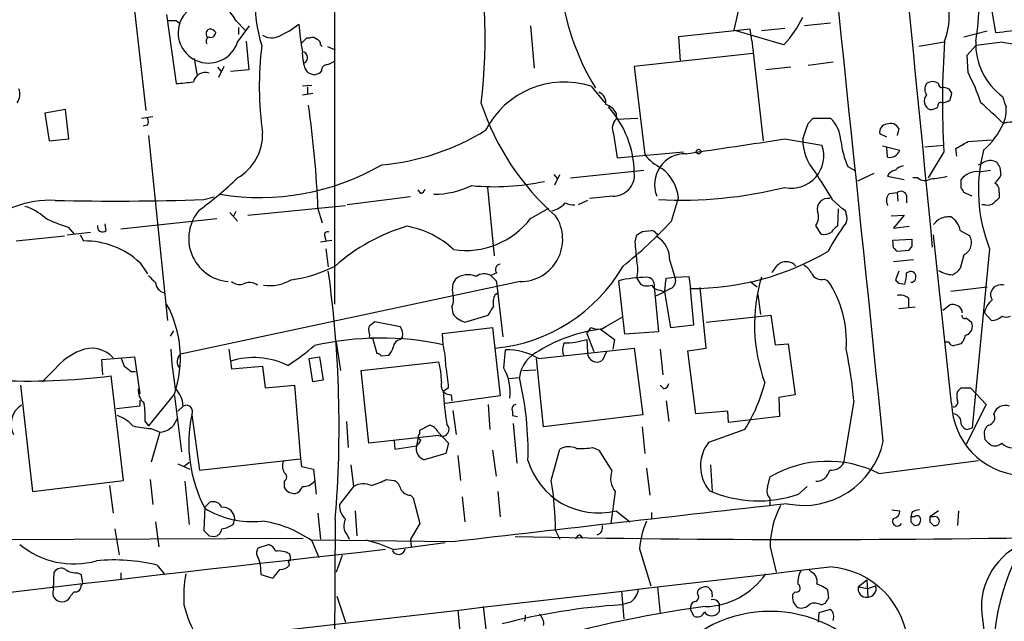
# Model space of a CAD drawing. Extents: x 6 to 1064, y 9 to 895.
# Drawn here: x 108 to 204, y 135 to 194 of the extents above; entities that cross this region are included whole.
import ezdxf

# ---------------------------------------------------------------- set-up
doc = ezdxf.new("R2010")
doc.units = 0
doc.header["$MEASUREMENT"] = 0
doc.layers.add('MAIN', color=5, linetype='CONTINUOUS')

msp = doc.modelspace()

# ---------------------------------------------------------------- linework, layer by layer
at = {"layer": 'MAIN'}
for p, q in [((138.43, 270.5947), (138.3453, 166.4547)), ((200.5753, 207.3487), (203.1153, 193.04)), ((178.308, 197.104), (177.4613, 193.294)), ((118.7027, 195.7493), (119.888, 185.42)), ((121.92, 194.818), (122.8513, 188.0447)), ((122.8513, 194.2253), (123.19, 193.9713)), ((128.6933, 194.2253), (129.6247, 193.294)), ((186.944, 193.9713), (184.404, 193.7173)), ((128.8627, 192.1087), (130.048, 193.7173)), ((128.9473, 193.548), (128.9473, 192.8707)), ((157.5647, 193.7173), (157.9033, 189.5687)), ((179.07, 193.3787), (172.0427, 192.6167)), ((182.372, 191.8547), (177.4613, 193.294)), ((179.2393, 192.278), (179.07, 193.3787)), ((182.4567, 193.4633), (180.1707, 193.2093)), ((199.9827, 192.6167), (202.2687, 193.2093)), ((129.7093, 192.1933), (129.9633, 189.3993)), ((135.636, 192.532), (135.9747, 192.532)), ((172.0427, 192.6167), (172.212, 190.246)), ((179.2393, 192.278), (180.34, 182.4567)), ((198.12, 192.1087), (195.58, 191.6853)), ((203.7927, 192.1087), (201.168, 191.77)), ((135.2973, 190.3307), (135.2127, 191.0927)), ((136.9907, 191.8547), (137.16, 191.6853)), ((137.668, 191.6853), (138.43, 191.3467)), ((179.324, 191.008), (167.7247, 189.738)), ((200.3213, 190.8387), (201.168, 191.77)), ((124.6293, 190.5), (124.8833, 188.976)), ((187.198, 190.1613), (184.7427, 189.8227)), ((200.406, 189.1453), (200.3213, 190.8387)), ((126.9153, 189.6533), (127.254, 189.23)), ((127.508, 189.738), (127, 188.6373)), ((129.9633, 189.3993), (128.1853, 189.23)), ((136.398, 188.8913), (135.8053, 189.0607)), ((137.0753, 189.3147), (136.906, 189.0607)), ((167.7247, 189.738), (168.7407, 181.102)), ((183.0493, 189.6533), (180.594, 189.3993)), ((136.144, 187.8753), (135.2127, 187.7907)), ((135.2127, 186.944), (136.2287, 187.1133)), ((135.7207, 187.706), (135.7207, 187.0287)), ((163.4913, 187.7907), (164.846, 186.182)), ((198.5433, 187.5367), (198.7973, 187.1133)), ((112.014, 185.5047), (109.982, 185.166)), ((109.982, 185.166), (110.4053, 182.4567)), ((112.3527, 182.626), (112.014, 185.5047)), ((165.9467, 185.166), (165.9467, 184.5733)), ((119.4647, 184.658), (120.5653, 184.8273)), ((165.9467, 184.5733), (168.0633, 184.658)), ((184.7427, 184.15), (185.2507, 184.658)), ((185.2507, 184.658), (186.944, 184.658)), ((120.0573, 183.9807), (119.634, 183.896)), ((193.6327, 183.642), (193.4633, 182.9647)), ((110.4053, 182.4567), (112.3527, 182.626)), ((120.142, 182.9647), (122.0047, 164.846)), ((165.6927, 183.134), (166.0313, 180.7633)), ((182.4567, 182.626), (186.0973, 182.0333)), ((192.4473, 182.7953), (191.77, 183.134)), ((200.406, 182.372), (202.692, 182.5413)), ((166.0313, 180.7633), (172.5507, 181.356)), ((192.024, 181.9487), (193.7173, 181.5253)), ((192.532, 180.848), (192.4473, 181.7793)), ((196.1727, 181.864), (198.0353, 182.0333)), ((198.0353, 181.356), (196.5113, 178.816)), ((199.3053, 180.9327), (199.2207, 181.6947)), ((161.4593, 178.816), (168.656, 179.578)), ((188.6373, 179.9167), (189.3993, 179.4933)), ((201.5067, 179.4087), (202.6073, 179.578)), ((203.5387, 179.832), (203.6233, 179.07)), ((159.8507, 179.1547), (160.1893, 178.7313)), ((159.9353, 178.1387), (160.4433, 179.1547)), ((191.1773, 179.2393), (189.5687, 178.4773)), ((192.532, 178.9853), (194.1407, 178.6467)), ((195.4953, 178.816), (194.9873, 178.816)), ((199.7287, 177.8), (199.7287, 178.6467)), ((146.812, 177.292), (146.558, 177.6307)), ((153.3313, 177.8847), (154.0087, 171.196)), ((125.5607, 176.6993), (126.5767, 176.9533)), ((145.796, 176.9533), (139.6153, 176.1913)), ((163.1527, 176.6147), (162.2213, 176.1913)), ((165.608, 177.038), (163.322, 176.784)), ((171.3653, 174.5827), (172.0427, 176.8687)), ((187.1133, 176.6993), (188.1293, 175.768)), ((192.7013, 177.292), (193.4633, 177.3767)), ((193.4633, 177.3767), (193.548, 176.53)), ((194.3947, 177.1227), (194.3947, 176.3607)), ((200.8293, 177.038), (199.9827, 177.3767)), ((203.454, 177.3767), (203.454, 176.8687)), ((128.6933, 175.514), (128.4393, 175.006)), ((129.8787, 175.1753), (139.446, 176.1067)), ((136.7367, 175.768), (137.16, 174.4133)), ((157.5647, 174.8367), (159.3427, 175.8527)), ((187.706, 175.768), (187.6213, 174.0747)), ((202.0993, 176.1913), (201.7607, 176.1913)), ((117.4327, 173.8207), (126.8307, 174.8367)), ((128.1007, 175.4293), (128.8627, 174.5827)), ((192.8707, 175.0907), (194.1407, 175.1753)), ((194.1407, 175.1753), (193.1247, 173.9053)), ((112.268, 173.99), (112.8607, 173.3127)), ((115.9933, 173.6513), (115.9087, 174.3287)), ((168.4867, 173.5667), (169.418, 173.6513)), ((186.0127, 173.3127), (185.5047, 174.1593)), ((193.1247, 173.9053), (194.6487, 174.0747)), ((199.644, 173.6513), (200.5753, 173.1433)), ((107.188, 172.6353), (111.9293, 173.1433)), ((112.1833, 173.228), (114.4693, 173.482)), ((113.4533, 173.228), (113.792, 172.6353)), ((136.9907, 172.5507), (138.0913, 172.72)), ((137.414, 173.0587), (137.4987, 172.6353)), ((167.8093, 172.5507), (167.9787, 173.228)), ((193.04, 172.72), (194.9027, 172.8047)), ((193.1247, 171.958), (193.04, 172.72)), ((198.7973, 156.718), (197.0193, 173.228)), ((137.4987, 171.8733), (137.7527, 170.0953)), ((194.564, 171.704), (193.4633, 171.6193)), ((194.9027, 172.1273), (194.564, 171.704)), ((202.5227, 171.8733), (200.8293, 154.3473)), ((195.072, 170.7727), (193.1247, 170.6033)), ((199.9827, 171.2807), (199.644, 169.926)), ((119.2953, 170.5187), (120.0573, 169.418)), ((171.196, 170.688), (171.704, 169.0793)), ((154.2627, 169.5027), (153.67, 169.2487)), ((167.9787, 168.9947), (168.3173, 168.402)), ((170.8573, 168.9947), (171.704, 169.0793)), ((171.704, 169.0793), (173.0587, 169.164)), ((173.0587, 169.164), (173.228, 167.9787)), ((186.3513, 168.91), (186.69, 168.7407)), ((193.6327, 169.672), (193.294, 168.8253)), ((194.3947, 169.5027), (194.7333, 169.672)), ((156.5487, 168.656), (123.2747, 161.544)), ((154.178, 168.7407), (154.2627, 168.3173)), ((154.2627, 168.3173), (154.8553, 163.2373)), ((166.7933, 163.4913), (166.2007, 168.7407)), ((169.672, 168.148), (170.0953, 163.7453)), ((170.2647, 167.8093), (170.688, 167.64)), ((171.2807, 167.9787), (170.688, 167.64)), ((173.5667, 164.4227), (173.228, 167.9787)), ((174.752, 162.1367), (174.1593, 168.0633)), ((179.07, 168.656), (179.7473, 168.148)), ((193.6327, 168.4867), (194.2253, 168.402)), ((198.7127, 167.7247), (202.2687, 168.148)), ((154.0933, 167.386), (154.3473, 167.5553)), ((169.7567, 167.2167), (170.688, 167.64)), ((170.688, 167.64), (171.2807, 164.1687)), ((179.832, 167.386), (180.086, 165.4387)), ((194.564, 167.0473), (194.564, 166.2007)), ((149.86, 166.2007), (149.9447, 165.5233)), ((193.6327, 166.0313), (195.2413, 166.2007)), ((197.9507, 165.862), (198.628, 166.37)), ((151.13, 164.6767), (153.416, 165.354)), ((164.9307, 164.2533), (166.5393, 165.1847)), ((174.752, 164.6767), (181.102, 165.354)), ((181.102, 165.354), (181.5253, 162.4753)), ((199.8133, 165.862), (199.8133, 165.608)), ((200.2367, 165.1), (200.7447, 164.6767)), ((202.692, 164.846), (202.0147, 165.608)), ((141.9013, 164.4227), (142.3247, 164.7613)), ((142.3247, 164.7613), (144.78, 164.2533)), ((148.9287, 163.576), (153.8393, 164.1687)), ((153.8393, 164.1687), (154.6013, 157.48)), ((163.068, 163.576), (163.4913, 164.1687)), ((164.4227, 163.9993), (165.7773, 162.9833)), ((171.2807, 164.1687), (173.5667, 164.4227)), ((122.5973, 163.83), (122.2587, 163.322)), ((141.8167, 163.4067), (141.732, 163.9147)), ((142.0707, 163.1527), (142.494, 161.6287)), ((145.034, 163.2373), (144.78, 162.9833)), ((149.0133, 162.4753), (148.9287, 163.576)), ((163.068, 163.576), (163.7453, 161.798)), ((163.068, 162.9833), (163.1527, 161.7133)), ((165.7773, 162.9833), (165.608, 162.052)), ((170.0953, 163.7453), (166.7933, 163.4913)), ((128.016, 162.052), (128.1853, 160.8667)), ((138.5147, 162.7293), (138.938, 159.9353)), ((158.3267, 161.1207), (167.7247, 162.1367)), ((167.7247, 162.1367), (168.5713, 155.6173)), ((170.2647, 162.052), (170.5187, 159.512)), ((172.974, 161.8827), (174.752, 162.1367)), ((181.5253, 162.4753), (182.7953, 162.56)), ((182.7953, 162.56), (183.4727, 157.5647)), ((198.5433, 162.7293), (198.2047, 162.7293)), ((115.57, 161.036), (118.7873, 161.29)), ((118.7873, 161.29), (119.2953, 157.6493)), ((135.89, 161.1207), (136.906, 161.29)), ((136.2287, 158.8347), (135.89, 161.1207)), ((136.906, 161.29), (137.2447, 159.004)), ((142.9173, 161.3747), (143.6793, 161.4593)), ((154.94, 160.1893), (155.1093, 161.9673)), ((158.8347, 154.432), (158.1573, 161.1207)), ((165.0153, 161.798), (164.592, 160.9513)), ((173.736, 155.702), (172.974, 161.8827)), ((110.998, 160.1047), (109.728, 158.8347)), ((115.6547, 159.512), (115.57, 161.036)), ((128.1853, 160.8667), (128.27, 160.1047)), ((128.27, 160.1047), (131.318, 160.3587)), ((131.318, 160.3587), (131.572, 158.242)), ((140.97, 159.9353), (148.59, 160.782)), ((117.6867, 149.1827), (116.5013, 159.4273)), ((118.4487, 159.8507), (118.872, 159.8507)), ((141.732, 152.8233), (140.97, 159.9353)), ((155.448, 159.1733), (156.464, 159.258)), ((156.8027, 159.9353), (158.0727, 160.02)), ((107.6113, 158.496), (108.7967, 148.082)), ((131.572, 158.242), (134.4507, 158.496)), ((134.4507, 158.496), (135.0433, 151.2993)), ((137.2447, 159.004), (136.2287, 158.8347)), ((149.5213, 158.242), (149.0133, 157.9033)), ((170.6033, 158.1573), (170.2647, 158.496)), ((199.7287, 158.242), (200.66, 158.242)), ((200.66, 158.242), (202.184, 156.6333)), ((122.682, 157.6493), (120.142, 154.5167)), ((122.682, 157.48), (123.3593, 151.9767)), ((154.6013, 157.48), (149.1827, 156.718)), ((149.7753, 157.5647), (149.86, 156.972)), ((183.4727, 157.5647), (181.864, 157.3107)), ((181.864, 157.3107), (181.9487, 155.448)), ((119.2953, 156.464), (117.0093, 156.21)), ((119.2953, 157.0567), (119.2953, 156.464)), ((123.5287, 156.464), (123.0207, 155.956)), ((153.416, 156.6333), (153.5853, 154.178)), ((170.8573, 156.972), (171.1113, 154.94)), ((189.23, 156.972), (188.214, 150.876)), ((202.184, 156.6333), (200.2367, 152.7387)), ((122.8513, 155.0247), (123.0207, 155.2787)), ((124.3753, 155.6173), (125.1373, 150.1987)), ((149.9447, 156.0407), (150.2833, 153.67)), ((155.7867, 155.956), (155.7867, 155.5327)), ((155.7867, 155.956), (155.7867, 155.5327)), ((155.7867, 155.5327), (156.2947, 155.448)), ((168.5713, 155.6173), (158.8347, 154.432)), ((176.8687, 155.956), (173.736, 155.702)), ((176.9533, 154.8553), (176.8687, 155.956)), ((181.9487, 155.448), (176.9533, 154.8553)), ((119.8033, 154.94), (120.142, 154.5167)), ((139.5307, 154.94), (139.7, 152.4)), ((146.7273, 154.0933), (147.6587, 154.6013)), ((155.8713, 154.7707), (156.21, 150.876)), ((168.4867, 154.432), (168.7407, 151.8073)), ((200.3213, 154.178), (200.8293, 154.3473)), ((120.396, 154.2627), (121.2427, 153.924)), ((121.2427, 153.924), (120.396, 150.9607)), ((148.59, 153.5853), (141.732, 152.8233)), ((146.558, 153.416), (146.3887, 152.5693)), ((146.7273, 153.7547), (146.7273, 154.0933)), ((148.5053, 153.924), (149.5213, 152.8233)), ((178.562, 154.178), (175.006, 152.908)), ((202.0993, 153.162), (202.0147, 153.67)), ((144.1873, 153.0773), (144.272, 152.2307)), ((144.272, 152.2307), (146.3887, 152.5693)), ((149.5213, 152.8233), (149.2673, 151.8073)), ((163.6607, 152.4), (164.2533, 152.146)), ((149.2673, 151.8073), (147.1507, 151.2147)), ((150.4527, 151.638), (150.7067, 149.1827)), ((153.8393, 152.146), (154.178, 149.606)), ((159.5967, 149.1827), (160.4433, 152.2307)), ((164.2533, 152.146), (165.5233, 150.114)), ((123.0207, 150.7913), (124.206, 150.2833)), ((123.6133, 150.5373), (124.1213, 150.9607)), ((125.1373, 150.1987), (135.0433, 151.2993)), ((135.0433, 151.2993), (135.128, 150.5373)), ((135.128, 150.5373), (136.3133, 150.2833)), ((139.954, 150.7067), (140.208, 148.59)), ((175.1753, 150.7067), (175.3447, 148.082)), ((191.6853, 149.86), (201.422, 151.13)), ((136.3133, 150.2833), (136.5673, 147.828)), ((168.91, 150.368), (169.2487, 147.7433)), ((180.7633, 148.5053), (181.0173, 149.5213)), ((108.7967, 148.082), (117.6867, 149.1827)), ((116.332, 148.6747), (116.6707, 145.9653)), ((120.3113, 149.2673), (120.5653, 146.812)), ((123.698, 149.098), (124.1213, 144.8647)), ((133.4347, 149.098), (133.4347, 148.5053)), ((140.208, 148.59), (138.8533, 146.812)), ((143.4253, 149.2673), (144.1873, 149.1827)), ((183.8113, 147.828), (184.658, 148.59)), ((145.796, 147.7433), (146.05, 147.4893)), ((150.876, 147.574), (151.13, 145.1187)), ((154.3473, 148.082), (154.6013, 145.6267)), ((165.862, 148.082), (165.4387, 144.9493)), ((125.6453, 146.558), (126.1533, 147.066)), ((146.05, 147.4893), (146.7273, 144.9493)), ((181.0173, 146.7273), (181.0173, 147.4047)), ((125.6453, 146.558), (125.5607, 144.272)), ((136.7367, 145.9653), (136.9907, 143.4253)), ((140.3773, 146.2193), (140.5467, 143.764)), ((165.9467, 146.2193), (167.3013, 145.1187)), ((169.418, 146.05), (169.418, 145.3727)), ((192.9553, 146.304), (193.7173, 146.2193)), ((194.9027, 146.05), (194.818, 145.6267)), ((195.1567, 145.6267), (194.818, 145.6267)), ((197.5273, 146.2193), (196.6807, 145.6267)), ((197.0193, 145.6267), (196.6807, 145.6267)), ((199.4747, 146.2193), (199.39, 144.78)), ((120.8193, 145.1187), (121.158, 142.6633)), ((128.4393, 144.8647), (128.6087, 145.3727)), ((138.43, 145.3727), (138.3453, 132.5033)), ((146.7273, 144.9493), (145.796, 143.4253)), ((194.818, 145.1187), (195.072, 144.8647)), ((196.6807, 145.1187), (197.0193, 144.78)), ((116.84, 144.4413), (117.2633, 141.9013)), ((126.0687, 143.764), (126.5767, 143.6793)), ((139.6153, 143.8487), (139.7847, 143.4253)), ((160.02, 144.272), (160.4433, 143.4253)), ((162.3907, 143.8487), (162.6447, 143.51)), ((88.9, 143.3407), (135.2973, 143.51)), ((130.8947, 142.5787), (131.9107, 142.9173)), ((149.9447, 143.1713), (136.144, 143.3407)), ((136.144, 143.256), (136.8213, 141.6473)), ((144.1027, 142.4093), (149.1827, 143.0867)), ((145.796, 143.4253), (145.8807, 142.6633)), ((139.1073, 141.8167), (138.5147, 140.208)), ((168.2327, 142.494), (169.3333, 138.8533)), ((181.0173, 142.6633), (181.61, 140.208)), ((120.9887, 140.8853), (121.666, 140.0387)), ((131.064, 140.97), (131.1487, 139.954)), ((134.0273, 141.3087), (133.858, 141.3087)), ((133.9427, 140.8853), (133.858, 141.3087)), ((110.8287, 138.5147), (110.9133, 140.208)), ((113.1993, 140.1233), (113.538, 139.954)), ((117.4327, 140.1233), (117.4327, 139.446)), ((131.1487, 139.954), (132.334, 139.6153)), ((185.0813, 140.208), (184.8273, 140.462)), ((113.7073, 139.1073), (113.538, 138.938)), ((189.6533, 138.7687), (190.5, 139.446)), ((190.5, 139.446), (190.5847, 137.7527)), ((112.8607, 138.2607), (112.522, 137.922)), ((166.4547, 138.3453), (166.7087, 135.636)), ((170.0107, 138.7687), (170.2647, 136.144)), ((173.9053, 138.0913), (173.99, 138.43)), ((183.4727, 138.2607), (183.2187, 138.0067)), ((186.7747, 137.668), (186.69, 138.43)), ((189.6533, 138.7687), (190.5847, 138.5993)), ((190.5847, 138.5993), (191.3467, 138.8533)), ((138.5993, 137.8373), (139.446, 135.2973)), ((167.386, 137.2447), (166.4547, 136.9907)), ((176.022, 137.16), (176.022, 136.3133)), ((186.0127, 136.9907), (186.436, 137.16)), ((150.4527, 136.4827), (150.7067, 133.604)), ((152.908, 136.8213), (153.2467, 134.0273)), ((173.5667, 135.89), (173.228, 136.5673)), ((185.7587, 135.2973), (185.8433, 136.2287)), ((185.8433, 136.2287), (186.944, 136.5673)), ((201.7607, 136.144), (202.946, 126.0687))]:
    msp.add_line(p, q, dxfattribs=at)
msp.add_circle((174.0182, 181.3843), 0.2275, dxfattribs=at)
for centre, radius, start, end in [((-5149.5154, -343.4546), 5371.2444, 5.5073552, 6.1646458), ((-13968.4799, -1293.2414), 14234.2496, 5.83145198, 6.13231345), ((98.2504, 192.49), 54.862, 353.30851, 12.522453), ((144.3946, 195.9649), 13.8137, 156.347894, 197.678636), ((185.2883, 200.5742), 24.9922, 186.220898, 211.21684), ((125.9936, 192.9726), 2.9762, 24.891985, 160.393055), ((191.1166, 194.7644), 7.4605, 339.840719, 10.219257), ((176.3563, 196.3272), 25.1537, 350.540786, 359.069467), ((122.428, 405.8751), 211.6502, 269.885409, 270.114592), ((126.0264, 193.0401), 2.9797, 161.823481, 341.819227), ((129.3169, 200.8234), 8.8881, 293.962358, 308.698769), ((161.436, 195.8313), 26.6331, 184.187145, 190.063823), ((173.8988, 199.6752), 11.5306, 317.293952, 333.68717), ((193.2912, 272.0359), 79.6044, 277.08903, 281.287757), ((126.2561, 192.9372), 0.4796, 112.999381, 221.932159), ((126.1957, 193.1331), 0.5581, 247.708651, 350.397599), ((126.1533, 192.7014), 0.6826, 29.738635, 97.11981), ((126.4074, 192.151), 0.6294, 132.276138, 199.655661), ((132.198, 194.181), 1.6494, 237.755272, 296.218618), ((8.382, 319.278), 179.6055, 314.885409, 315.114591), ((136.1864, 191.9395), 0.6292, 42.268789, 109.661787), ((136.5417, 191.9222), 0.4541, 351.450515, 75.942335), ((281.6179, 186.1217), 83.7184, 175.841023, 183.263349), ((207.6045, 191.9661), 6.4405, 177.978374, 233.711919), ((207.2098, 209.1181), 17.3493, 258.64078, 269.340147), ((163.4044, 187.8126), 32.4136, 172.987218, 188.147826), ((135.1473, 190.6039), 0.5771, 293.997772, 83.493162), ((137.1541, 190.3368), 1.8568, 180.188229, 223.413525), ((137.2628, 191.5339), 1.6763, 283.988163, 314.129898), ((125.6702, 187.983), 1.149, 69.707171, 168.401562), ((179.002, 61.9761), 133.8752, 108.327138, 108.556321), ((137.6539, 189.3287), 0.5788, 88.604026, 181.386078), ((179.5938, 178.4719), 23.3895, 19.246879, 27.150721), ((81.3732, 611.4769), 425.4589, 275.594667, 275.823851), ((160.8616, 179.5678), 8.6332, 72.265619, 153.107872), ((196.9346, 187.2825), 0.9655, 52.130741, 127.864574), ((106.1619, 187.0088), 1.3847, 323.338642, 22.410744), ((163.824, 186.1664), 1.1174, 352.093261, 67.405379), ((197.1461, 187.4943), 0.9744, 145.608673, 214.386475), ((197.866, 188.0024), 0.3413, 172.88123, 299.734472), ((240.6118, 314.6137), 133.8593, 251.453817, 251.683013), ((368.0669, 144.4423), 174.5652, 165.851163, 166.080306), ((197.0015, 186.3397), 0.8945, 137.500964, 248.983643), ((197.7672, 185.8575), 0.3392, 73.066164, 196.933836), ((197.7811, 187.7066), 1.527, 273.187323, 303.684864), ((-305.2338, -365.1704), 748.964, 47.1755927, 47.4047708), ((457.9618, 270.9166), 267.7346, 198.316967, 198.54615), ((44.0424, 172.3931), 92.7557, 2.085157, 8.390549), ((176.5392, 193.9306), 25.0564, 198.217582, 228.75507), ((164.3031, 184.2267), 1.8931, 29.747509, 70.638536), ((157.917, 179.1712), 9.8089, 0.892573, 42.189407), ((196.5967, 187.0268), 1.5244, 273.158773, 303.708832), ((201.0084, 185.4274), 3.1404, 335.99861, 6.055704), ((119.4226, 184.3194), 0.7194, 331.913927, 28.079046), ((166.83, 183.6754), 1.2595, 134.530373, 205.456305), ((184.5982, 182.2402), 3.3688, 3.684761, 45.865938), ((204.7741, 181.1818), 3.1007, 57.998338, 106.811455), ((140.8316, 203.5305), 23.5447, 275.289143, 301.580847), ((-196.5262, 310.393), 401.6258, 341.45046, 341.679634), ((192.4934, 183.3199), 0.7469, 93.539007, 194.41207), ((192.8232, 183.2466), 0.9009, 26.03318, 114.661868), ((196.9414, 187.2611), 7.6017, 311.014478, 335.841367), ((126.4116, 183.0689), 4.9087, 299.956402, 1.748786), ((-182.1951, 2594.912), 2439.6915, 278.3668201, 278.5960024), ((188.8691, 182.5064), 4.6359, 178.521695, 221.927593), ((196.284, 183.316), 8.3682, 185.893859, 203.967286), ((30.4837, 478.3664), 341.3009, 299.62978, 299.858956), ((183.1357, 180.9606), 3.1499, 257.551687, 19.910532), ((192.7502, 181.8419), 1.0176, 257.617768, 341.873081), ((216.8579, 177.5978), 15.4359, 165.259649, 201.768393), ((172.6353, 184.2344), 4.998, 218.809481, 243.868164), ((172.7253, 178.1687), 3.019, 88.492964, 201.994886), ((117.1007, 349.5503), 189.2835, 296.453817, 296.68304), ((202.5602, 179.2205), 1.2894, 60.251812, 110.944034), ((330.3808, 264.7686), 152.6537, 213.578079, 213.807241), ((131.0368, 200.9153), 24.0214, 260.734917, 299.874818), ((167.9204, 176.4537), 4.1432, 5.74871, 52.649957), ((863.6048, 601.3716), 798.7411, 211.8896497, 212.1188365), ((193.436, 178.6092), 0.9792, 98.338642, 157.410744), ((194.4604, 178.3759), 1.675, 103.971531, 134.136456), ((201.2527, 177.546), 1.8799, 82.234971, 144.161523), ((105.7563, 202.5126), 33.0973, 305.843664, 314.277521), ((153.9784, 201.5344), 23.5806, 264.717204, 282.094978), ((165.695, 179.0804), 2.0443, 267.560849, 6.843775), ((196.1875, 179.632), 1.0701, 229.692581, 302.680215), ((196.5071, 185.5881), 6.8617, 272.156514, 285.787915), ((201.8033, 179.874), 1.9897, 308.08865, 336.16616), ((146.5159, 178.0114), 0.778, 292.371723, 337.628278), ((147.9805, 186.2724), 9.0657, 270.641502, 294.96848), ((172.3378, 218.3596), 41.7206, 266.918844, 284.036477), ((193.8337, 176.9003), 0.6035, 21.625104, 127.864991), ((199.4318, 177.334), 0.5526, 4.432107, 57.497791), ((202.6216, 177.5602), 0.8524, 347.56816, 61.318192), ((110.5763, 166.3715), 10.2518, 87.642534, 178.115108), ((116.9144, 411.6098), 235.0696, 268.557786, 272.107922), ((186.6667, 175.7756), 1.0266, 79.186985, 194.763164), ((193.5055, 176.5724), 1.0792, 138.177748, 205.56538), ((330.1999, 49.6148), 179.6053, 134.885409, 135.114591), ((106.6994, 171.3867), 4.8238, 47.116993, 73.929792), ((128.3246, 172.8814), 4.2438, 138.681859, 264.682234), ((159.1646, 177.8992), 2.3578, 282.65875, 319.268763), ((161.671, 177.6727), 1.4964, 241.252949, 278.13281), ((184.2341, 175.006), 1.5269, 326.321381, 19.432958), ((188.0194, 175.3278), 0.4537, 351.405541, 75.982133), ((202.3532, 177.123), 0.9657, 254.75633, 307.8703), ((116.3187, 187.2042), 13.8211, 242.710968, 252.957527), ((151.1916, 179.754), 8.0497, 261.697969, 322.347259), ((156.5657, 172.8005), 4.1445, 269.764984, 33.544368), ((139.2757, 204.3859), 43.7947, 308.643034, 317.115618), ((187.4937, 174.8367), 1.0623, 336.511757, 23.483296), ((70.2733, 301.498), 179.6055, 314.885409, 315.114591), ((198.6124, 172.5808), 2.4273, 87.631744, 116.554495), ((197.7105, 173.3196), 1.9617, 9.73457, 59.277675), ((115.6547, 174.0464), 0.5204, 167.469998, 310.596517), ((150.5766, 156.5507), 18.2564, 106.284709, 131.707819), ((143.8902, 165.2256), 8.9868, 46.911826, 79.957525), ((169.3757, 173.1011), 0.5518, 32.463229, 85.603684), ((207.3426, 160.4395), 23.4844, 143.485623, 151.572142), ((188.3412, 172.7623), 1.4969, 118.746399, 151.262153), ((113.9037, 164.7131), 7.923, 47.117463, 90.807795), ((137.6679, 173.2281), 0.3052, 56.289107, 213.710893), ((83.55, 300.4089), 152.6538, 303.578089, 303.807251), ((169.8272, 173.2139), 0.1839, 302.480746, 85.603684), ((168.5387, 170.79), 2.6592, 357.801791, 58.554399), ((186.3091, 174.6671), 1.3865, 257.655866, 301.266381), ((364.2526, 172.466), 169.3502, 179.885409, 180.114592), ((199.4327, 172.4812), 1.3206, 294.614526, 30.090914), ((-297.8057, 129.2671), 467.6225, 5.081785, 5.310956), ((108.6315, 87.1512), 119.7134, 44.876914, 45.106131), ((173.3196, 194.3496), 26.3711, 269.800982, 300.464862), ((132.0921, 182.8227), 14.1424, 278.211404, 296.625022), ((152.5599, 178.3081), 16.2439, 275.416689, 329.974988), ((154.6102, 169.8547), 0.4947, 91.030888, 225.368588), ((163.8295, 169.8414), 4.2347, 348.46638, 11.532294), ((183.8956, 168.0636), 3.0674, 129.397568, 152.020577), ((182.5932, 169.295), 1.3087, 42.550519, 119.503231), ((183.0915, 168.2749), 2.3381, 31.676534, 58.323466), ((198.951, 171.9331), 2.6007, 236.809148, 268.479698), ((198.077, 171.1545), 1.9912, 293.846208, 321.904188), ((289.818, 338.2224), 239.462, 224.881179, 225.110379), ((132.0375, 172.4104), 4.142, 261.184216, 300.055604), ((29.3041, 154.4901), 109.5061, 355.224066, 7.969142), ((151.7499, 167.8942), 1.8542, 146.781302, 193.202833), ((151.4264, 167.3436), 1.9902, 66.162913, 128.088344), ((153.0154, 168.1018), 1.3206, 60.284179, 126.455127), ((280.9239, 295.9946), 179.6053, 224.885409, 225.114592), ((169.1347, 156.2731), 12.8082, 91.005219, 103.242467), ((168.9372, 168.3242), 0.7556, 346.515474, 92.063), ((-167.9299, 210.6458), 341.3379, 352.761962, 352.991126), ((170.9421, 168.7406), 0.8338, 293.961094, 23.967373), ((195.8673, 164.4236), 16.3725, 163.479347, 200.275395), ((186.0181, 169.853), 1.0002, 200.502406, 289.460373), ((278.1258, 253.3434), 119.7487, 224.893867, 225.123016), ((190.2364, 169.5793), 4.159, 343.55635, 358.944674), ((194.7757, 169.1217), 0.5376, 274.395436, 94.406062), ((121.9767, 168.675), 1.162, 185.11988, 254.491461), ((129.0744, 169.6299), 1.2631, 230.444741, 283.566481), ((130.0242, 167.2363), 1.3364, 53.985865, 119.275311), ((168.9524, 169.461), 1.2348, 239.04818, 292.151227), ((170.3495, 168.9103), 1.1042, 212.481141, 265.595723), ((177.9941, 162.8485), 10.5041, 355.651245, 34.120926), ((203.6715, 167.2827), 1.0746, 74.316063, 155.712693), ((148.3432, 166.9397), 1.6872, 334.024197, 18.343671), ((155.787, 166.5393), 1.8935, 153.439008, 190.301058), ((193.7596, 166.0734), 1.2631, 50.444741, 103.566481), ((204.3152, 165.0913), 2.3578, 130.731237, 167.34125), ((203.3998, 167.3679), 0.7926, 153.247455, 218.175497), ((112.2987, 161.1864), 10.9692, 341.188448, 28.703629), ((-58.0233, 292.7884), 246.8726, 328.922643, 329.151806), ((198.9032, 165.3753), 1.0321, 28.13682, 105.464975), ((151.8066, 166.8771), 2.3021, 216.021152, 252.907884), ((200.0673, 165.2976), 0.2602, 167.480746, 310.60607), ((202.6971, 166.2647), 1.4187, 269.794032, 315.442639), ((204.1314, 166.2436), 1.0623, 246.511757, 293.483297), ((142.0709, 164.084), 0.3788, 116.598874, 206.54476), ((143.9249, 163.4998), 1.1397, 346.684351, 41.38597), ((166.417, 148.7405), 15.3886, 97.446256, 121.348093), ((164.1461, 165.3154), 1.3205, 240.272341, 306.454215), ((199.972, 164.264), 0.876, 281.857667, 28.106729), ((142.8977, 133.7899), 29.3301, 77.964975, 102.803348), ((141.9437, 163.2797), 0.1796, 135, 315), ((144.9954, 162.1098), 0.8996, 103.852435, 172.880513), ((160.7139, 170.9629), 8.3196, 271.052368, 286.436839), ((198.6695, 163.6187), 1.4976, 315.013527, 351.861782), ((114.5942, 159.3219), 2.8034, 42.208248, 114.014159), ((150.2809, 163.1188), 27.958, 182.186783, 190.222013), ((121.6851, 179.4782), 22.5489, 302.417775, 310.729534), ((142.4761, 162.6265), 1.6763, 315.870102, 346.011837), ((137.1974, 159.9838), 12.0757, 1.779077, 11.906961), ((162.1879, 161.9546), 1.4906, 152.420666, 199.407413), ((147.0512, 153.2423), 42.3434, 5.05329, 12.008322), ((198.9836, 162.8395), 0.4539, 194.051552, 278.578205), ((241.7135, -6.8686), 174.5531, 103.917671, 104.146862), ((115.5897, 156.3482), 5.9325, 111.107336, 140.713175), ((329.2518, 245.4319), 227.9505, 201.68448, 201.913663), ((123.8789, 160.8262), 0.9382, 130.088615, 222.753919), ((130.447, 153.6296), 7.5823, 63.979377, 107.354791), ((142.4513, 161.0778), 0.5526, 32.502209, 85.567893), ((155.3181, 156.2239), 5.7472, 58.433383, 92.082058), ((159.8541, 158.7775), 3.424, 114.921464, 171.932846), ((164.0556, 161.6785), 0.9036, 177.792771, 306.413367), ((245.1099, 329.4546), 211.6803, 233.018223, 233.247406), ((138.6771, 158.4988), 10.1724, 1.892283, 12.970511), ((137.4488, 157.8669), 12.0783, 1.779643, 11.905809), ((150.7918, 157.8187), 4.7778, 352.873942, 29.746964), ((108.4438, 222.4692), 63.5547, 266.9582, 277.283588), ((126.3282, 152.0106), 30.995, 358.371949, 13.522351), ((121.0219, 158.0963), 1.8969, 178.157162, 226.604247), ((121.2171, 156.4419), 2.3117, 0.547758, 47.907041), ((149.7423, 158.5169), 0.9529, 160.517272, 271.984882), ((170.5185, 158.7501), 0.5988, 278.140927, 351.859073), ((164.0226, 163.0713), 17.0436, 328.547168, 345.312697), ((114.8844, 242.7476), 119.7487, 314.885409, 315.114592), ((186.9494, 160.2705), 38.0099, 183.570608, 188.448612), ((200.6183, 157.4376), 1.3136, 159.236183, 200.759739), ((108.8697, 154.6978), 2.1916, 122.379762, 207.966993), ((111.7536, 155.448), 8.0657, 356.38897, 9.059301), ((123.8354, 155.9241), 0.6209, 330.39245, 119.599528), ((156.21, 156.1676), 0.4733, 100.308094, 206.559637), ((206.0624, 156.9362), 7.2684, 181.720304, 265.451538), ((198.9479, 156.8402), 0.4613, 272.335786, 16.600508), ((204.0749, 155.3492), 1.1827, 70.484994, 162.645108), ((115.9082, 152.1029), 3.629, 41.69359, 70.927969), ((137.739, 152.8132), 13.6547, 168.149571, 207.66495), ((198.8639, 154.8311), 0.8769, 350.475375, 83.268025), ((202.2821, 155.3408), 0.7558, 281.904667, 28.548748), ((121.0857, 165.4408), 11.1994, 257.270815, 266.469269), ((121.2215, 155.6808), 1.7569, 270.691377, 338.072023), ((147.3482, 153.3455), 1.2936, 26.56307, 76.111999), ((148.9098, 154.178), 0.6735, 241.650267, 48.961327), ((200.5326, 155.0241), 0.8721, 202.81039, 255.978098), ((202.8471, 153.8535), 0.8524, 118.681808, 192.43184), ((146.8685, 153.4725), 0.3156, 116.581291, 259.687035), ((147.4763, 152.2895), 1.123, 165.572733, 253.146336), ((145.7108, 153.501), 1.1522, 306.039438, 342.889228), ((161.3217, 150.8653), 1.6235, 63.267653, 122.75431), ((162.3901, 161.2139), 8.905, 267.824108, 278.203169), ((177.9604, 150.5894), 3.7556, 141.875335, 220.172214), ((184.3012, 154.737), 8, 258.532474, 347.406172), ((75.3533, 25.908), 179.6055, 44.885409, 45.114591), ((203.0214, 153.6244), 1.0551, 246.890543, 310.598939), ((204.8755, 154.1035), 1.7326, 227.636221, 303.218644), ((134.4926, 150.5797), 1.2338, 157.829513, 210.97411), ((164.1807, 153.1626), 7.1644, 196.481699, 284.270358), ((186.662, 139.906), 11.1497, 63.222141, 120.415234), ((187.0286, 151.5535), 1.3653, 262.877066, 330.250434), ((133.2089, 149.5214), 0.4798, 298.071082, 61.923298), ((167.5377, 149.4055), 2.1354, 160.622328, 218.302356), ((185.5229, 150.4595), 1.3616, 269.234138, 348.957448), ((134.2391, 148.8864), 1.0178, 286.919786, 343.067804), ((135.3155, 149.987), 1.4008, 265.791404, 320.605548), ((141.1801, 146.8878), 1.9602, 65.724409, 119.730017), ((137.7312, 161.0529), 13.089, 288.969554, 295.787067), ((143.6086, 148.0254), 1.2939, 13.889111, 63.432969), ((121.3254, 143.4101), 38.7042, 1.27602, 8.577474), ((134.3847, 148.9513), 1.0495, 205.14882, 278.250549), ((145.7475, 148.6952), 0.9531, 202.140777, 272.91674), ((179.8911, 159.3275), 12.1494, 246.726854, 288.824335), ((181.8076, 148.1667), 1.0978, 162.035422, 223.955556), ((126.4285, 146.0711), 1.0323, 28.143992, 105.462014), ((140.7488, 146.7509), 1.8965, 178.153753, 226.610952), ((1097.6769, -8046.458), 8244.2843, 96.37191921, 96.60110224), ((190.1961, 142.5276), 9.1798, 152.774516, 179.152997), ((130.2385, 153.7548), 8.6092, 237.756103, 276.63542), ((127.3956, 145.3459), 1.2134, 1.265582, 92.687681), ((192.9764, 146.1841), 0.7417, 281.532613, 2.720065), ((321.8179, 145.3727), 127.0002, 179.885409, 180.114592), ((195.7496, 144.7794), 1.527, 93.187323, 123.684864), ((195.4106, 145.3557), 0.3714, 335.774365, 133.134099), ((323.6806, 145.3727), 127.0002, 179.885409, 180.114592), ((197.1645, 145.2033), 0.4475, 251.067051, 108.928796), ((126.7592, 147.5897), 3.2013, 280.42923, 301.655927), ((129.7129, 134.2036), 11.1043, 54.608857, 82.13033), ((140.5103, 144.7195), 1.2488, 148.461031, 224.21482), ((163.8725, 144.5683), 0.75, 286.378763, 16.395576), ((177.7108, 141.5639), 9.5236, 157.533409, 174.395425), ((193.4808, 145.166), 0.4601, 140.715851, 331.903341), ((195.326, 145.2033), 0.4233, 233.124688, 0), ((252.8146, 271.0179), 179.6053, 224.885409, 225.114592), ((126.4497, 144.5683), 0.898, 278.130102, 351.869898), ((162.6876, 143.1284), 0.7791, 112.400936, 157.599064), ((112.828, 149.2972), 8.295, 230.275527, 285.623755), ((131.6143, 141.9436), 1.0178, 16.930557, 73.069443), ((136.8058, 126.0106), 17.9489, 66.012457, 74.911773), ((184.5734, 1605.1416), 1461.7408, 268.8815342, 271.1184619), ((208.4296, 136.8104), 6.7021, 110.534333, 185.706425), ((224.1991, 132.1225), 21.2988, 150.074239, 192.046546), ((771.9029, -5528.6843), 5705.821, 96.3246295, 97.1165048), ((131.5015, 142.0904), 0.7789, 141.175906, 207.397417), ((132.9266, 140.3064), 1.963, 58.82751, 99.932571), ((133.1545, 141.5436), 0.9039, 344.936691, 29.304577), ((144.6272, 142.6025), 0.6696, 204.51336, 350.675526), ((116.7906, 123.8131), 17.5808, 76.184918, 95.642623), ((129.5394, 140.8851), 1.527, 3.187323, 33.684864), ((133.0981, 141.5074), 1.049, 265.253595, 323.626063), ((-3560.2308, 32179.6539), 32257.3128, 276.4414979, 276.67068086), ((111.5872, 139.7996), 0.788, 57.205358, 148.783105), ((113.0864, 141.9716), 1.8517, 234.610514, 273.495464), ((111.293, 139.0648), 2.4147, 1.008499, 21.607537), ((136.6582, 137.7944), 13.0696, 170.112241, 183.525553), ((-78.9992, 309.3612), 271.0634, 321.228063, 321.457249), ((174.4643, 144.2627), 7.4442, 271.562631, 325.429123), ((186.1303, 139.1415), 2.4065, 149.101573, 182.829591), ((184.5944, 139.2978), 1.0322, 344.543335, 61.856008), ((186.3279, 132.4928), 8.2404, 1.839405, 86.302571), ((112.9454, 138.8533), 0.5986, 261.865837, 8.134163), ((183.5816, 138.6477), 0.4021, 254.283645, 68.846885), ((184.5404, 135.7565), 3.4305, 51.199339, 72.196217), ((111.6481, 138.1719), 0.8883, 157.297765, 288.455346), ((111.76, 138.0913), 0.7806, 282.526419, 347.473581), ((165.9685, 138.9588), 2.2243, 309.589543, 348.482944), ((173.5809, 137.7761), 0.4523, 278.954187, 44.175915), ((174.7398, 137.7832), 0.9902, 84.384402, 139.217958), ((174.4979, 137.9643), 0.8728, 345.970125, 67.159978), ((184.5308, 137.795), 1.3291, 170.834633, 232.772305), ((190.4707, 138.5831), 0.8382, 167.207247, 277.816887), ((190.5988, 138.557), 0.8045, 268.995664, 21.61228), ((135.8235, 140.0713), 12.5928, 194.160057, 210.453826), ((170.1406, 76.2945), 60.808, 93.475135, 104.64096), ((173.8388, 136.7266), 0.6312, 107.280921, 194.617437), ((175.4231, 136.8392), 0.6794, 28.17567, 103.891015), ((184.0653, 137.7952), 1.1113, 252.261221, 319.627411), ((185.3731, 135.8716), 1.289, 60.250708, 110.960281), ((59.5938, 222.0967), 152.6538, 326.192749, 326.421911), ((188.6004, 30.823), 106.9101, 97.488395, 107.398099), ((155.8281, 135.8479), 1.2351, 337.839382, 5.892458), ((157.7264, 135.1641), 1.1272, 349.500563, 52.581105), ((181.0247, 123.5587), 12.7957, 57.629947, 161.223654), ((173.9054, 136.5081), 0.7048, 241.278599, 343.954099), ((175.3024, 136.779), 0.8571, 212.905903, 327.090466), ((186.1903, 135.8138), 1.0658, 340.993846, 44.992397)]:
    msp.add_arc(centre, radius, start, end, dxfattribs=at)

doc.saveas('drawing.dxf')
